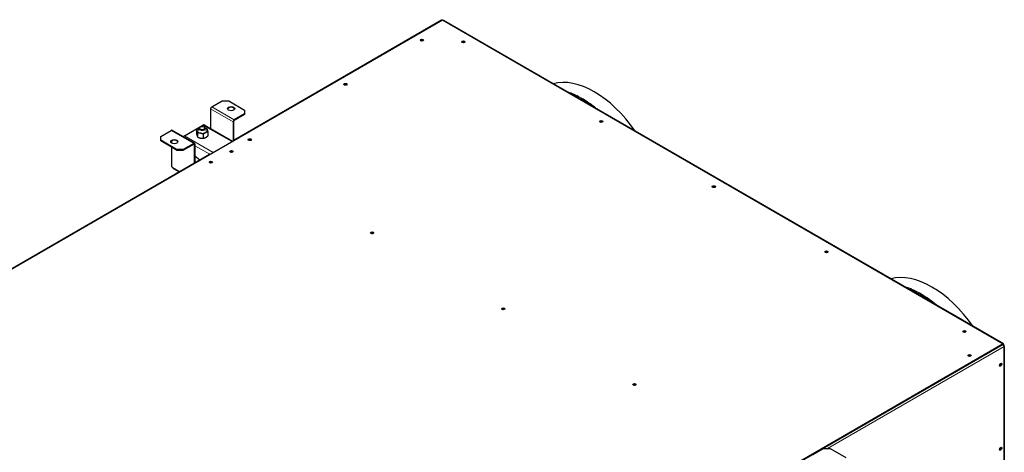
# Model space of a CAD drawing. Units: millimetres. Extents: x 119 to 5773, y 1041 to 6108.
# Drawn here: x 4536 to 5772, y 1900 to 2442 of the extents above; entities that cross this region are included whole.
import ezdxf

# ---------------------------------------------------------------- set-up
doc = ezdxf.new("R2010")
doc.units = ezdxf.units.MM
doc.header["$LTSCALE"] = 5
doc.layers.add('Widoczne (ISO)', color=7, linetype='Continuous', lineweight=25)
doc.layers.add('Widoczne wąskie (ISO)', color=7, linetype='Continuous', lineweight=18)

msp = doc.modelspace()

# ---------------------------------------------------------------- linework, layer by layer
at = {"layer": 'Widoczne (ISO)'}
for p, q in [((3829.96, 1728.18), (5066.69, 2442.21)), ((5065.3, 2441.52), (4805.79, 2291.7)), ((5066.69, 2442.21), (5770.97, 2035.59)), ((5771.26, 2035.45), (5068.12, 2441.41)), ((4776.78, 2332.8), (4789.86, 2340.35)), ((4789.86, 2340.35), (4798.34, 2340.35)), ((4798.34, 2340.35), (4818.14, 2328.92)), ((4775.36, 2330.35), (4775.36, 2305.64)), ((4818.14, 2328.92), (4818.14, 2324.02)), ((4803.65, 2314.02), (4803.65, 2290.34)), ((4804.36, 2290.75), (4804.36, 2314.43)), ((4818.14, 2324.02), (4805.06, 2316.47)), ((4818.14, 2323.2), (4805.06, 2315.65)), ((4818.14, 2324.02), (4818.14, 2323.2)), ((4712.78, 2295.85), (4725.87, 2303.4)), ((4755.15, 2287.17), (4726.87, 2303.5)), ((4742.48, 2296.67), (4765.82, 2310.14)), ((4757.69, 2304.39), (4757.69, 2299.21)), ((4760.76, 2303.4), (4760.76, 2305.85)), ((4762.28, 2307.69), (4761.93, 2307.49)), ((4767.23, 2307.69), (4767.59, 2307.49)), ((4767.32, 2310.29), (4802.76, 2289.83)), ((4768.76, 2303.4), (4768.76, 2305.85)), ((4771.82, 2301.47), (4771.82, 2296.29)), ((4712.78, 2290.95), (4712.78, 2295.85)), ((4732.58, 2279.52), (4712.78, 2290.95)), ((4712.78, 2290.14), (4712.78, 2290.95)), ((4732.58, 2278.71), (4712.78, 2290.14)), ((4726.57, 2287.48), (4726.57, 2290.34)), ((4759.03, 2300.13), (4759.03, 2294.95)), ((4766.1, 2298.67), (4766.1, 2293.49)), ((4726.57, 2257.68), (4726.57, 2282.18)), ((4741.07, 2279.52), (4732.58, 2279.52)), ((4732.58, 2279.52), (4732.58, 2278.71)), ((4732.58, 2278.71), (4741.07, 2278.71)), ((4754.15, 2287.07), (4741.07, 2279.52)), ((4741.07, 2278.71), (4754.15, 2286.26)), ((4741.07, 2278.71), (4741.07, 2279.52)), ((4754.86, 2285.85), (4754.86, 2262.29)), ((4755.56, 2286.26), (4755.56, 2262.7)), ((4800.68, 2275.94), (4800.68, 2275.76)), ((4773.97, 2273.32), (4120.6, 1896.1)), ((4755.56, 2271.53), (4762.06, 2266.45)), ((4726.57, 2257.68), (4727.99, 2256.86)), ((4728.4, 2255.95), (4736.14, 2251.48)), ((4774.16, 2263.11), (4774.16, 2262.79)), ((5770.97, 2035.59), (4534.24, 1321.57)), ((5770.97, 2034.94), (4534.24, 1320.91)), ((5770.62, 2034.74), (5770.9, 2034.74)), ((5770.76, 2034.65), (5770.9, 2034.74)), ((5771.04, 2034.9), (5770.9, 2034.9)), ((5770.9, 2034.74), (5770.9, 2034.56)), ((5770.97, 2034.94), (5770.97, 2035.59)), ((5771.04, 2034.9), (5770.97, 2034.94)), ((5771.04, 2034.46), (5771.04, 2034.9)), ((5771.68, 2034.53), (5771.23, 2034.28)), ((5772.03, 2032.45), (5772.03, 1780.64)), ((5772.2, 1782.32), (5772.2, 2033.8)), ((5531.97, 1896.79), (5545.05, 1904.34)), ((5545.05, 1904.34), (5553.53, 1904.34)), ((5553.53, 1904.34), (5573.33, 1892.91))]:
    msp.add_line(p, q, dxfattribs=at)
for centre, major_axis, start_param, end_param in [((5066.2, 2439.96), (-0.9, 1.56), 5.9433484, 6.2831853), ((5067.12, 2439.68), (1, 1.73), 0, 0.1418971), ((5040.88, 2416.04), (2.1, 0), 0.272743, 2.8688497), ((5040.88, 2416.04), (2.1, 0), 0.272743, 2.8688497), ((5040.88, 2415.39), (-2.1, 0), 3.710543, 5.714235), ((5092.85, 2413.79), (2.1, 0), 0.272743, 2.8688497), ((5092.71, 2413.22), (-2.1, 0), 3.6057943, 5.6858473), ((5092.71, 2413.88), (2.1, 0), 0.0985072, 0.7377611), ((5257.26, 2251.35), (-61.5, 106.52), 4.8628503, 6.132724), ((4944.72, 2360.52), (2.1, 0), 0.272743, 2.8688497), ((4944.72, 2360.52), (2.1, 0), 0.272743, 2.8688497), ((4944.72, 2359.87), (-2.1, 0), 3.710543, 5.714235), ((4776.78, 2331.17), (1, 1.73), 0.7853982, 2.3561945), ((4801.17, 2329.74), (4.5, 0), 0.1577888, 2.9838039), ((4805.06, 2314.84), (-1, -1.73), 3.9269908, 5.4977871), ((4805.06, 2314.84), (-0.5, -0.866), 3.9269908, 5.4977871), ((5266.1, 2313.77), (2.1, 0), 0.272743, 2.8688497), ((5265.95, 2313.2), (-2.1, 0), 3.6057943, 5.6858473), ((5265.95, 2313.86), (2.1, 0), 0.0985072, 0.7377611), ((4725.87, 2301.77), (1, 1.73), 0, 0.7853982), ((4764.76, 2303.4), (-6.5, 0), 5.4159117, 6.4631092), ((4764.76, 2303.4), (-6.5, 0), 0.1799239, 1.2271215), ((4764.76, 2305.85), (-4, 0), 5.4977871, 10.2101761), ((4764.76, 2303.4), (-6.5, 0), 5.3520566, 5.4159117), ((4764.76, 2303.4), (6.5, 0), 4.3687141, 5.4159117), ((4765.82, 2307.69), (1.5, 2.6), 0, 0.7853982), ((4764.76, 2303.4), (6.5, 0), 0.1799239, 0.9311287), ((4764.76, 2303.4), (6.5, 0), 5.4159117, 6.4631092), ((4729.76, 2288.5), (4.5, 0), 0.1577888, 2.9838039), ((4742.48, 2294.22), (1.5, 2.6), 0.7853982, 1.4933078), ((4806.69, 2290.14), (-0.9, 1.56), 5.9433484, 6.6230222), ((4824.51, 2291.12), (2.1, 0), 0.272743, 2.8688497), ((4824.51, 2291.12), (2.1, 0), 0.272743, 2.8688497), ((4824.51, 2290.46), (-2.1, 0), 3.710543, 5.714235), ((4754.15, 2285.44), (1, 1.73), 5.4977871, 7.0685835), ((4754.15, 2285.44), (0.5, 0.866), 5.4977871, 7.0685835), ((4801.53, 2276.22), (2.1, 0), 0.272743, 2.8688497), ((4801.53, 2276.05), (2.1, 0), 0.3434287, 2.798164), ((4801.53, 2274.83), (2.1, 0), 1.0005977, 2.1409949), ((4775.72, 2262.95), (2.1, 0), 0.272743, 2.8688497), ((4775.72, 2262.95), (2.1, 0), 0.272743, 2.8688497), ((4775.72, 2262.29), (-2.1, 0), 3.710543, 5.714235), ((4774.87, 2271.77), (-0.9, 1.56), 5.9433484, 6.2831853), ((4729.4, 2257.68), (-1, -1.73), 5.4977871, 6.2831853), ((5407.52, 2232.12), (2.1, 0), 0.272743, 2.8688497), ((5407.38, 2231.55), (-2.1, 0), 3.6057943, 5.6858473), ((5407.38, 2232.21), (2.1, 0), 0.0985072, 0.7377611), ((4978.3, 2174.15), (2.1, 0), 0.272743, 2.8688497), ((4978.3, 2173.99), (2.1, 0), 0.3434287, 2.798164), ((4978.3, 2172.76), (2.1, 0), 1.0005977, 2.1409949), ((5548.94, 2150.47), (2.1, 0), 0.272743, 2.8688497), ((5548.8, 2149.9), (-2.1, 0), 3.6057943, 5.6858473), ((5548.8, 2150.56), (2.1, 0), 0.0985072, 0.7377611), ((5681.52, 2006.4), (-61.5, 106.52), 4.8628503, 6.132724), ((5143.06, 2079.03), (2.1, 0), 0.272743, 2.8688497), ((5143.06, 2078.87), (2.1, 0), 0.3434287, 2.798164), ((5143.06, 2077.64), (2.1, 0), 1.0005977, 2.1409949), ((5722.18, 2050.45), (2.1, 0), 0.272743, 2.8688497), ((5722.04, 2049.88), (-2.1, 0), 3.6057943, 5.6858473), ((5722.04, 2050.54), (2.1, 0), 0.0985072, 0.7377611), ((5770.76, 2033.18), (-0.9, 1.56), 3.9269908, 5.4977871), ((5770.26, 2033.72), (1, 1.73), 5.4977871, 6.5449847), ((5770.26, 2033.72), (0.6, 1.04), 5.7229583, 5.9235005), ((5770.4, 2033.8), (1.8, 0), 5.6811989, 7.0685835), ((5728.71, 2020.34), (2.1, 0), 0.272743, 2.8688497), ((5728.71, 2020.34), (2.1, 0), 0.272743, 2.8688497), ((5728.71, 2019.69), (-2.1, 0), 3.710543, 5.714235), ((5766.37, 2010.24), (1.05, 1.82), 3.8804383, 5.5443396), ((5766.94, 2009.91), (1.05, 1.82), 3.5575447, 5.8672332), ((5767.22, 2009.75), (-1.05, -1.82), 0.272743, 2.8688497), ((5307.82, 1983.91), (2.1, 0), 0.272743, 2.8688497), ((5307.82, 1983.75), (2.1, 0), 0.3434287, 2.798164), ((5307.82, 1982.52), (2.1, 0), 1.0005977, 2.1409949), ((5766.37, 1904.91), (1.05, 1.82), 3.8804383, 5.5443396), ((5766.94, 1904.59), (1.05, 1.82), 3.5575447, 5.8672332), ((5767.22, 1904.42), (-1.05, -1.82), 0.272743, 2.8688497)]:
    msp.add_ellipse(centre, major_axis=major_axis, ratio=0.5773503, start_param=start_param, end_param=end_param, dxfattribs=at)
for centre, major_axis in [((5040.88, 2416.69), (-2.1, 0)), ((5092.85, 2414.45), (-2.1, 0)), ((4944.72, 2361.17), (-2.1, 0)), ((4801.17, 2330.55), (4.5, 0)), ((5266.1, 2314.43), (-2.1, 0)), ((4764.76, 2306.26), (3.5, 0)), ((4729.76, 2289.32), (4.5, 0)), ((4824.51, 2291.77), (-2.1, 0)), ((4801.53, 2276.87), (-2.1, 0)), ((4775.72, 2263.6), (-2.1, 0)), ((5407.52, 2232.78), (-2.1, 0)), ((4978.3, 2174.81), (-2.1, 0)), ((5548.94, 2151.13), (-2.1, 0)), ((5143.06, 2079.68), (-2.1, 0)), ((5722.18, 2051.11), (-2.1, 0)), ((5728.71, 2021), (-2.1, 0)), ((5767.79, 2009.42), (-1.05, -1.82)), ((5307.82, 1984.56), (-2.1, 0)), ((5767.79, 1904.1), (-1.05, -1.82))]:
    msp.add_ellipse(centre, major_axis=major_axis, ratio=0.5773503, dxfattribs=at)
for points, weights in [([(4757.69, 2304.39), (4759.22, 2305.62), (4760.55, 2306.27)], [1, 1.0379548493, 1]), ([(4758.36, 2302.73), (4758.05, 2303.72), (4757.69, 2304.39)], [1, 1.0379548493, 1]), ([(4759.03, 2300.13), (4758.67, 2301.74), (4758.36, 2302.73)], [1, 1.0379548493, 1]), ([(4760.55, 2306.27), (4760.72, 2306.35), (4760.88, 2306.42)], [1, 1.00451333969, 1.00795328636]), ([(4768.96, 2300.54), (4767.63, 2299.89), (4766.1, 2298.67)], [1, 1.0379548493, 1]), ([(4768.6, 2306.48), (4769.49, 2306.19), (4770.48, 2305.73)], [1.01896495871, 1.01946381067, 1]), ([(4771.82, 2301.47), (4770.29, 2301.19), (4768.96, 2300.54)], [1, 1.0379548493, 1]), ([(4770.48, 2305.73), (4770.84, 2305.07), (4771.15, 2304.08)], [1, 1.0379548493, 1]), ([(4771.15, 2304.08), (4771.46, 2303.09), (4771.82, 2301.47)], [1, 1.0379548493, 1]), ([(4757.69, 2299.21), (4758.05, 2297.6), (4758.36, 2296.61)], [1, 1.0379548493, 1]), ([(4758.36, 2296.61), (4758.67, 2295.62), (4759.03, 2294.95)], [1, 1.0379548493, 1]), ([(4762.57, 2299.87), (4760.93, 2300.21), (4759.03, 2300.13)], [1, 1.0379548493, 1]), ([(4759.03, 2294.95), (4760.93, 2294.09), (4762.57, 2293.75)], [1, 1.0379548493, 1]), ([(4766.1, 2298.67), (4764.21, 2299.53), (4762.57, 2299.87)], [1, 1.0379548493, 1]), ([(4762.57, 2293.75), (4764.21, 2293.41), (4766.1, 2293.49)], [1, 1.0379548493, 1]), ([(4766.1, 2293.49), (4767.63, 2293.77), (4768.96, 2294.42)], [1, 1.0379548493, 1]), ([(4768.96, 2294.42), (4770.29, 2295.07), (4771.82, 2296.29)], [1, 1.0379548493, 1])]:
    msp.add_rational_spline(points, weights, degree=2, dxfattribs=at)
at = {"layer": 'Widoczne wąskie (ISO)'}
for p, q in [((4803.65, 2314.02), (4775.36, 2330.35)), ((4776.78, 2332.8), (4805.06, 2316.47)), ((4754.15, 2287.07), (4725.87, 2303.4)), ((4765.82, 2310.14), (4801.88, 2289.32)), ((4742.48, 2296.67), (4778.55, 2275.85)), ((4754.86, 2285.85), (4754.15, 2286.26)), ((4755.56, 2284.22), (4774.29, 2273.41)), ((4727.99, 2256.86), (4736.72, 2251.82)), ((5545.05, 1904.34), (5770.76, 2034.65)), ((5550.14, 1904.34), (5772.03, 2032.45))]:
    msp.add_line(p, q, dxfattribs=at)
for points, knots in [([(5261.8, 2329.59), (5258.13, 2332.69), (5251.22, 2338.01), (5243.08, 2343.11), (5233.63, 2348.21), (5227.48, 2350.75), (5222.48, 2352.29)], [0.622082427, 0.622082427, 0.622082427, 0.622082427, 0.642854303, 0.660711446, 0.666663827, 0.695046616, 0.695046616, 0.695046616, 0.695046616]), ([(5225.94, 2350.29), (5229.64, 2348.95), (5234.45, 2346.84), (5242.53, 2342.51), (5249.41, 2338.21), (5255.12, 2333.98), (5257.6, 2332.01)], [0.31243166, 0.31243166, 0.31243166, 0.31243166, 0.333336174, 0.339288555, 0.357145698, 0.371102927, 0.371102927, 0.371102927, 0.371102927]), ([(5689.17, 2082.84), (5688.6, 2083.34), (5687.25, 2084.52), (5682.73, 2088.31), (5672.24, 2096.22), (5660.77, 2102.6), (5650.81, 2106.51), (5647.26, 2107.63), (5645.31, 2108.17)], [0.867286344, 0.867286344, 0.867286344, 0.867286344, 0.870532874, 0.87499716, 0.892854303, 0.928568588, 0.93749716, 0.948629296, 0.948629296, 0.948629296, 0.948629296]), ([(5649.35, 2105.83), (5649.78, 2105.69), (5651.79, 2104.99), (5660.16, 2101.71), (5671.45, 2095.44), (5680.98, 2088.3), (5684.02, 2085.81)], [0.06008168, 0.06008168, 0.06008168, 0.06008168, 0.06250284, 0.071431412, 0.107145698, 0.124352741, 0.124352741, 0.124352741, 0.124352741])]:
    msp.add_open_spline(points, degree=3, knots=knots, dxfattribs=at)

doc.saveas('drawing.dxf')
